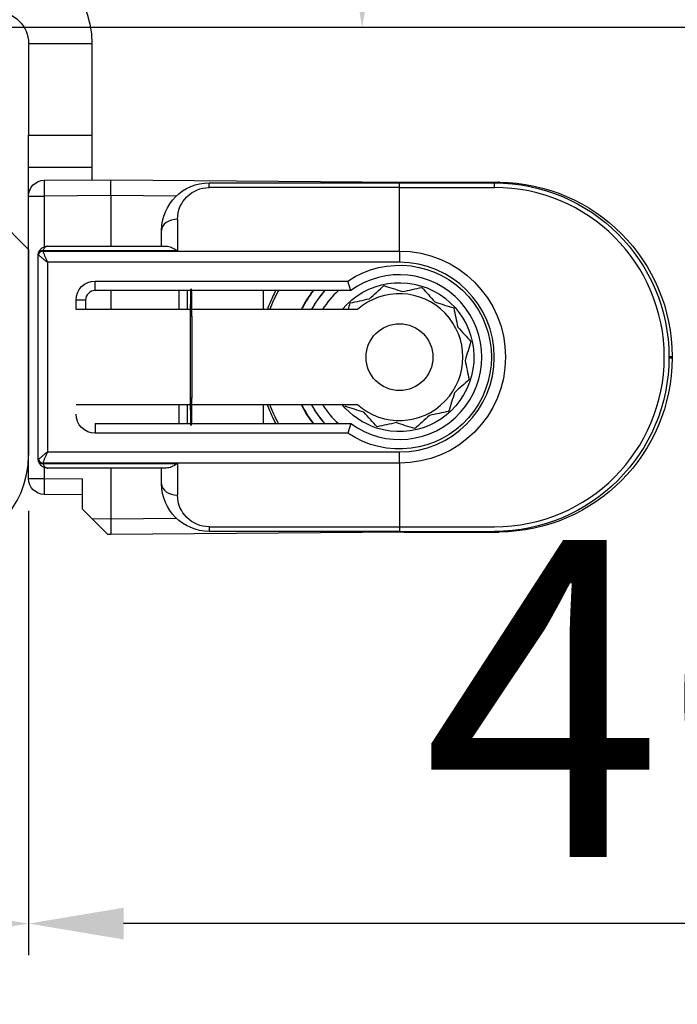
# Model space of a CAD drawing. Units: millimetres. Extents: x 24693 to 162790, y 662 to 22062.
# Drawn here: x 35614 to 35635, y 14278 to 14309 of the extents above; entities that cross this region are included whole.
import ezdxf

# ---------------------------------------------------------------- set-up
doc = ezdxf.new("R2010")
doc.units = ezdxf.units.MM
doc.linetypes.add('DASHED', pattern=[15, 7, -8])
for name, color, linetype in [('1', 7, 'Continuous'), ('ościeżnica', 30, 'Continuous'), ('P', 7, 'Continuous'), ('skrzydło', 1, 'Continuous')]:
    doc.layers.add(name, color=color, linetype=linetype)
doc.styles.get("Standard").update_dxf_attribs({"font": 'arial.ttf'})
doc.dimstyles.new('główny', dxfattribs={"dimtxt": 10, "dimasz": 3, "dimexe": 1, "dimexo": 5, "dimgap": 2, "dimtad": 1, "dimdec": 1, "dimrnd": 0.05, "dimdsep": 46, "dimtxsty": 'Standard', "dimcen": 1.5, "dimclrd": 5, "dimclre": 5, "dimclrt": 1, "dimadec": 1, "dimazin": 2, "dimtfac": 1, "dimtdec": 1, "dimtofl": 0, "dimtmove": 0, "dimatfit": 3, "dimfxl": 1, "dimtolj": 1, "dimtzin": 0, "dimarcsym": 0})

# ---------------------------------------------------------------- blocks, each defined once
blk = doc.blocks.new('*D178')
at = {"layer": 'Defpoints', "color": 0, "transparency": 16777216}
for p in [(35654.359, 14308.622), (35669.359, 14284.043), (35654.359, 14213.66)]:
    blk.add_point(p, dxfattribs=at)
at = {"layer": 'P', "color": 5, "lineweight": -2, "transparency": 16777216}
for p, q in [((35654.359, 14303.622), (35654.359, 14212.66)), ((35669.359, 14279.043), (35669.359, 14212.66))]:
    blk.add_line(p, q, dxfattribs=at)
at = {"layer": 'P', "color": 5, "linetype": 'Continuous', "lineweight": -2, "transparency": 16777216}
for p, q in [((35654.359, 14213.66), (35465.401, 14213.66)), ((35666.359, 14213.66), (35657.359, 14213.66))]:
    blk.add_line(p, q, dxfattribs=at)
at = {"layer": 'P', "color": 5, "transparency": 16777216}
for points in [[(35657.359, 14214.16), (35657.359, 14213.16), (35654.359, 14213.66)], [(35666.359, 14214.16), (35666.359, 14213.16), (35669.359, 14213.66)]]:
    blk.add_solid(points, dxfattribs=at)
at = {"layer": 'P', "color": 1, "transparency": 16777216, "insert": (35558.38, 14241.189), "char_height": 50, "attachment_point": 5}
blk.add_mtext('\\A1;15mm', dxfattribs=at)

msp = doc.modelspace()

# ---------------------------------------------------------------- linework, layer by layer
at = {"layer": '1', "color": 150, "linetype": 'Continuous'}
for p, q in [((35614.359, 14308.122), (35616.359, 14308.122)), ((35614.359, 14308.122), (35616.359, 14308.122)), ((35614.359, 14308.122), (35614.359, 14305.222)), ((35616.359, 14308.122), (35616.359, 14305.222)), ((35616.359, 14308.122), (35616.359, 14305.222)), ((35614.359, 14305.222), (35616.359, 14305.222)), ((35614.359, 14305.222), (35616.359, 14305.222)), ((35614.359, 14304.222), (35614.359, 14305.222)), ((35616.359, 14305.222), (35616.359, 14304.222)), ((35616.359, 14305.222), (35616.359, 14304.222)), ((35614.359, 14304.222), (35616.359, 14304.222)), ((35614.359, 14304.222), (35616.359, 14304.222)), ((35614.359, 14303.303), (35614.359, 14304.222)), ((35616.359, 14304.222), (35616.359, 14303.816)), ((35616.359, 14304.222), (35616.359, 14303.816)), ((35614.854, 14303.803), (35616.959, 14303.822)), ((35614.854, 14303.803), (35616.959, 14303.822)), ((35616.959, 14303.822), (35626.207, 14303.741)), ((35616.959, 14303.322), (35616.959, 14303.822)), ((35616.959, 14303.822), (35626.207, 14303.741)), ((35616.959, 14303.322), (35616.959, 14303.822)), ((35620.059, 14303.722), (35626.059, 14303.722)), ((35620.059, 14303.575), (35620.059, 14303.722)), ((35620.059, 14303.722), (35626.059, 14303.722)), ((35620.059, 14303.575), (35620.059, 14303.722)), ((35626.059, 14303.575), (35620.059, 14303.575)), ((35626.059, 14303.575), (35620.059, 14303.575)), ((35626.059, 14303.575), (35626.059, 14303.722)), ((35626.059, 14303.722), (35629.059, 14303.722)), ((35626.059, 14303.575), (35626.059, 14303.722)), ((35626.059, 14303.722), (35629.059, 14303.722)), ((35626.059, 14301.568), (35626.059, 14303.575)), ((35626.059, 14301.568), (35626.059, 14303.575)), ((35626.059, 14303.575), (35629.059, 14303.575)), ((35626.059, 14301.568), (35626.059, 14303.575)), ((35626.059, 14301.568), (35626.059, 14303.575)), ((35626.059, 14303.575), (35629.059, 14303.575)), ((35626.207, 14303.741), (35629.207, 14303.741)), ((35626.207, 14303.741), (35629.207, 14303.741)), ((35629.057, 14303.597), (35629.057, 14303.743)), ((35629.057, 14303.597), (35629.057, 14303.743)), ((35614.359, 14303.303), (35614.854, 14303.303)), ((35614.359, 14294.39), (35614.359, 14303.303)), ((35614.359, 14303.303), (35614.854, 14303.303)), ((35616.959, 14303.322), (35614.854, 14303.303)), ((35616.959, 14303.322), (35614.854, 14303.303)), ((35614.854, 14303.303), (35614.854, 14301.701)), ((35614.854, 14303.303), (35614.854, 14301.701)), ((35619.02, 14303.304), (35616.959, 14303.322)), ((35616.959, 14303.322), (35616.959, 14301.722)), ((35619.02, 14303.304), (35616.959, 14303.322)), ((35616.959, 14303.322), (35616.959, 14301.722)), ((35619.059, 14302.575), (35619.059, 14301.575)), ((35619.059, 14302.575), (35619.059, 14301.575)), ((35618.559, 14301.722), (35618.559, 14302.222)), ((35618.559, 14301.722), (35618.559, 14302.222)), ((35614.959, 14301.722), (35618.705, 14301.722)), ((35614.959, 14301.722), (35618.705, 14301.722)), ((35614.659, 14295.022), (35614.659, 14301.422)), ((35614.659, 14295.022), (35614.659, 14301.422)), ((35619.059, 14301.575), (35614.816, 14301.575)), ((35619.059, 14301.575), (35614.816, 14301.575)), ((35614.816, 14301.568), (35626.059, 14301.568)), ((35614.816, 14301.568), (35626.059, 14301.568)), ((35626.059, 14301.568), (35626.059, 14301.215)), ((35626.059, 14301.568), (35626.059, 14301.215)), ((35626.059, 14301.568), (35626.059, 14301.215)), ((35626.059, 14301.568), (35626.059, 14301.215)), ((35626.059, 14301.215), (35614.959, 14301.215)), ((35614.959, 14301.215), (35614.959, 14295.229)), ((35626.059, 14301.215), (35614.959, 14301.215)), ((35614.959, 14301.215), (35614.959, 14295.229)), ((35616.459, 14300.622), (35624.431, 14300.622)), ((35616.459, 14300.322), (35616.459, 14300.622)), ((35616.459, 14300.622), (35624.431, 14300.622)), ((35616.459, 14300.322), (35616.459, 14300.622)), ((35624.526, 14300.322), (35616.459, 14300.322)), ((35624.526, 14300.322), (35616.459, 14300.322)), ((35616.959, 14300.322), (35616.959, 14299.722)), ((35616.959, 14300.322), (35616.959, 14299.722)), ((35619.113, 14299.722), (35619.113, 14300.322)), ((35619.113, 14299.722), (35619.113, 14300.322)), ((35619.361, 14300.322), (35619.361, 14299.722)), ((35619.361, 14300.322), (35619.361, 14299.722)), ((35621.762, 14300.322), (35621.762, 14299.722)), ((35621.762, 14300.322), (35621.762, 14299.722)), ((35621.762, 14300.322), (35621.762, 14299.722)), ((35621.762, 14300.322), (35621.762, 14299.722)), ((35615.859, 14299.722), (35615.859, 14300.022)), ((35616.159, 14300.022), (35615.859, 14300.022)), ((35615.859, 14299.722), (35615.859, 14300.022)), ((35616.159, 14300.022), (35615.859, 14300.022)), ((35616.159, 14300.022), (35616.159, 14299.722)), ((35616.159, 14300.022), (35616.159, 14299.722)), ((35624.736, 14299.722), (35615.859, 14299.722)), ((35624.736, 14299.722), (35615.859, 14299.722)), ((35634.559, 14298.241), (35634.659, 14298.241)), ((35634.559, 14298.241), (35634.659, 14298.241)), ((35634.559, 14298.202), (35634.659, 14298.202)), ((35634.559, 14298.202), (35634.659, 14298.202)), ((35634.659, 14298.241), (35634.659, 14298.202)), ((35634.659, 14298.241), (35634.659, 14298.202)), ((35615.859, 14296.722), (35624.736, 14296.722)), ((35615.859, 14296.722), (35624.736, 14296.722)), ((35619.113, 14296.122), (35619.113, 14296.722)), ((35619.113, 14296.122), (35619.113, 14296.722)), ((35619.361, 14296.722), (35619.361, 14296.122)), ((35619.361, 14296.722), (35619.361, 14296.122)), ((35621.762, 14296.722), (35621.762, 14296.122)), ((35621.762, 14296.722), (35621.762, 14296.122)), ((35621.762, 14296.722), (35621.762, 14296.122)), ((35621.762, 14296.722), (35621.762, 14296.122)), ((35616.459, 14296.122), (35624.526, 14296.122)), ((35616.459, 14296.122), (35616.459, 14295.822)), ((35616.459, 14296.122), (35624.526, 14296.122)), ((35616.459, 14296.122), (35616.459, 14295.822)), ((35624.431, 14295.822), (35616.459, 14295.822)), ((35624.431, 14295.822), (35616.459, 14295.822)), ((35614.959, 14295.229), (35626.059, 14295.229)), ((35614.959, 14295.229), (35626.059, 14295.229)), ((35626.059, 14294.875), (35626.059, 14295.229)), ((35626.059, 14294.875), (35626.059, 14295.229)), ((35626.059, 14294.875), (35626.059, 14295.229)), ((35626.059, 14294.875), (35626.059, 14295.229)), ((35626.059, 14294.875), (35614.816, 14294.875)), ((35626.059, 14294.875), (35614.816, 14294.875)), ((35614.816, 14294.868), (35619.059, 14294.868)), ((35614.816, 14294.868), (35619.059, 14294.868)), ((35619.059, 14294.868), (35619.059, 14293.868)), ((35619.059, 14294.868), (35619.059, 14293.868)), ((35626.059, 14294.875), (35626.059, 14292.868)), ((35626.059, 14294.875), (35626.059, 14292.868)), ((35626.059, 14294.875), (35626.059, 14292.868)), ((35626.059, 14294.875), (35626.059, 14292.868)), ((35614.854, 14294.743), (35614.854, 14294.39)), ((35614.854, 14294.743), (35614.854, 14294.39)), ((35618.705, 14294.722), (35614.959, 14294.722)), ((35618.705, 14294.722), (35614.959, 14294.722)), ((35616.959, 14294.722), (35616.959, 14293.122)), ((35616.959, 14294.722), (35616.959, 14293.122)), ((35618.559, 14294.222), (35618.559, 14294.722)), ((35618.559, 14294.222), (35618.559, 14294.722)), ((35614.359, 14294.39), (35614.854, 14294.39)), ((35614.359, 14294.39), (35614.854, 14294.39)), ((35614.854, 14294.39), (35616.059, 14294.38)), ((35614.854, 14294.39), (35616.059, 14294.38)), ((35616.059, 14293.422), (35616.059, 14294.38)), ((35616.059, 14293.422), (35616.059, 14294.38)), ((35616.059, 14293.88), (35614.854, 14293.89)), ((35616.059, 14293.88), (35614.854, 14293.89)), ((35616.353, 14293.127), (35616.059, 14293.422)), ((35616.353, 14293.127), (35616.059, 14293.422)), ((35616.353, 14293.127), (35616.959, 14293.122)), ((35616.858, 14292.623), (35616.353, 14293.127)), ((35616.353, 14293.127), (35616.959, 14293.122)), ((35616.858, 14292.623), (35616.353, 14293.127)), ((35616.959, 14293.122), (35619.02, 14293.14)), ((35616.959, 14293.122), (35619.02, 14293.14)), ((35616.959, 14293.122), (35616.959, 14292.622)), ((35616.959, 14293.122), (35616.959, 14292.622)), ((35626.207, 14292.702), (35616.959, 14292.622)), ((35626.207, 14292.702), (35616.959, 14292.622)), ((35620.059, 14292.868), (35626.059, 14292.868)), ((35620.059, 14292.868), (35620.059, 14292.722)), ((35620.059, 14292.868), (35626.059, 14292.868)), ((35620.059, 14292.868), (35620.059, 14292.722)), ((35626.059, 14292.722), (35620.059, 14292.722)), ((35626.059, 14292.722), (35620.059, 14292.722)), ((35626.059, 14292.868), (35626.059, 14292.722)), ((35626.059, 14292.868), (35626.059, 14292.722)), ((35626.059, 14292.868), (35629.059, 14292.868)), ((35626.059, 14292.868), (35626.059, 14292.722)), ((35626.059, 14292.868), (35626.059, 14292.722)), ((35626.059, 14292.868), (35629.059, 14292.868)), ((35626.059, 14292.722), (35629.059, 14292.722)), ((35626.059, 14292.722), (35629.059, 14292.722)), ((35626.207, 14292.702), (35629.207, 14292.702)), ((35626.207, 14292.702), (35629.207, 14292.702)), ((35616.959, 14292.622), (35616.858, 14292.623)), ((35616.959, 14292.622), (35616.858, 14292.623))]:
    msp.add_line(p, q, dxfattribs=at)
msp.add_circle((35626.059, 14298.222), 1.054, dxfattribs=at)
msp.add_circle((35626.059, 14298.222), 1.054, dxfattribs=at)
msp.add_circle((35626.059, 14298.222), 1.054, dxfattribs=at)
msp.add_circle((35626.059, 14298.222), 1.054, dxfattribs=at)
at = {"layer": '1', "color": 150, "linetype": 'Continuous', "extrusion": (-1.22465e-16, 0, -1)}
for centre, radius, start, end in [((-35613.359, 14308.122), 3, 90, 180), ((-35613.359, 14308.122), 3, 90, 180), ((-35613.359, 14308.122), 1, 90, 180), ((-35614.859, 14303.303), 0.5, 0, 89.5), ((-35614.859, 14303.303), 0.5, 0, 89.5), ((-35629.059, 14298.222), 5.5, 90, 270), ((-35629.059, 14298.222), 5.5, 90, 270), ((-35626.059, 14298.222), 4.35, 20.1769, 28.8675), ((-35626.059, 14298.222), 4.35, 20.1769, 28.8675), ((-35626.059, 14298.222), 4.35, 20.1769, 28.8675), ((-35626.059, 14298.222), 4.35, 20.1769, 28.8675), ((-35626.059, 14298.222), 4.35, 331.1381, 339.8287), ((-35626.059, 14298.222), 4.35, 331.1381, 339.8287), ((-35626.059, 14298.222), 4.35, 331.1381, 339.8287), ((-35626.059, 14298.222), 4.35, 331.1381, 339.8287), ((-35614.859, 14294.39), 0.5, 270.5, 0), ((-35614.859, 14294.39), 0.5, 270.5, 0)]:
    msp.add_arc(centre, radius, start, end, dxfattribs=at)
at = {"layer": '1', "color": 150, "linetype": 'Continuous', "extrusion": (0, 0, -1)}
for centre, radius, start, end in [((-35620.059, 14302.222), 1.5, 0, 90), ((-35620.059, 14302.222), 1.5, 0, 90), ((-35620.059, 14302.575), 1, 0, 90), ((-35620.059, 14302.575), 1, 0, 90), ((-35629.159, 14298.241), 5.5, 90.5, 180), ((-35629.159, 14298.241), 5.5, 90.5, 180), ((-35626.059, 14298.222), 2.9, 55.8516, 304.1484), ((-35626.059, 14298.222), 2.9, 55.8516, 304.1484), ((-35626.059, 14298.222), 2.9, 55.8516, 304.1484), ((-35626.059, 14298.222), 2.9, 55.8516, 304.1484), ((-35626.059, 14298.222), 3.346, 90, 270), ((-35626.059, 14298.222), 3.346, 90, 270), ((-35626.059, 14298.222), 3.346, 90, 270), ((-35626.059, 14298.222), 3.346, 90, 270), ((-35616.459, 14300.022), 0.6, 0, 90), ((-35616.459, 14300.022), 0.6, 0, 90), ((-35629.159, 14298.202), 5.5, 180, 269.5), ((-35629.159, 14298.202), 5.5, 180, 269.5), ((-35616.459, 14296.422), 0.6, 270, 0), ((-35616.459, 14296.422), 0.6, 270, 0), ((-35620.059, 14294.222), 1.5, 270, 0), ((-35620.059, 14294.222), 1.5, 270, 0), ((-35620.059, 14293.868), 1, 270, 0), ((-35620.059, 14293.868), 1, 270, 0)]:
    msp.add_arc(centre, radius, start, end, dxfattribs=at)
at = {"layer": '1', "color": 150, "linetype": 'Continuous'}
for centre, radius, start, end in [((35629.059, 14298.222), 5.354, 270, 90), ((35629.059, 14298.222), 5.354, 270, 90), ((35626.059, 14298.222), 2.993, 270, 90), ((35626.059, 14298.222), 2.993, 270, 90), ((35626.059, 14298.222), 2.993, 270, 90), ((35626.059, 14298.222), 2.993, 270, 90), ((35626.059, 14298.222), 2.6, 233.8711, 126.1289), ((35626.059, 14298.222), 2.6, 233.8711, 126.1289), ((35626.059, 14298.222), 2.6, 233.8711, 126.1289), ((35626.059, 14298.222), 2.6, 233.8711, 126.1289), ((35616.459, 14300.022), 0.3, 90, 180), ((35616.459, 14300.022), 0.3, 90, 180), ((35626.059, 14298.222), 3.441, 142.3912, 154.1588), ((35626.059, 14298.222), 3.441, 142.3912, 154.1588), ((35626.059, 14298.222), 3.441, 142.3912, 154.1588), ((35626.059, 14298.222), 3.441, 142.3912, 154.1588), ((35626.059, 14298.222), 3.428, 142.2275, 153.1564), ((35626.059, 14298.222), 3.428, 142.2275, 153.1564), ((35626.059, 14298.222), 3.428, 142.2275, 153.1564), ((35626.059, 14298.222), 3.428, 142.2275, 153.1564), ((35626.059, 14298.222), 3.155, 138.2686, 151.6111), ((35626.059, 14298.222), 3.155, 138.2686, 151.6111), ((35626.059, 14298.222), 3.155, 138.2686, 151.6111), ((35626.059, 14298.222), 3.155, 138.2686, 151.6111), ((35626.059, 14298.222), 2.85, 132.5367, 148.2417), ((35626.059, 14298.222), 2.85, 132.5367, 148.2417), ((35626.059, 14298.222), 2.85, 132.5367, 148.2417), ((35626.059, 14298.222), 2.85, 132.5367, 148.2417), ((35626.059, 14298.222), 2, 228.5904, 131.4096), ((35626.059, 14298.222), 2, 228.5904, 131.4096), ((35626.059, 14298.222), 2, 228.5904, 131.4096), ((35626.059, 14298.222), 2, 228.5904, 131.4096), ((35626.059, 14298.222), 3.441, 205.8469, 217.6144), ((35626.059, 14298.222), 3.441, 205.8469, 217.6144), ((35626.059, 14298.222), 3.441, 205.8469, 217.6144), ((35626.059, 14298.222), 3.441, 205.8469, 217.6144), ((35626.059, 14298.222), 3.428, 205.9467, 217.7725), ((35626.059, 14298.222), 3.428, 205.9467, 217.7725), ((35626.059, 14298.222), 3.428, 205.9467, 217.7725), ((35626.059, 14298.222), 3.428, 205.9467, 217.7725), ((35626.059, 14298.222), 3.155, 208.3842, 221.7267), ((35626.059, 14298.222), 3.155, 208.3842, 221.7267), ((35626.059, 14298.222), 3.155, 208.3842, 221.7267), ((35626.059, 14298.222), 3.155, 208.3842, 221.7267), ((35626.059, 14298.222), 2.85, 211.7535, 227.4585), ((35626.059, 14298.222), 2.85, 211.7535, 227.4585), ((35626.059, 14298.222), 2.85, 211.7535, 227.4585), ((35626.059, 14298.222), 2.85, 211.7535, 227.4585)]:
    msp.add_arc(centre, radius, start, end, dxfattribs=at)
at = {"layer": '1', "color": 150, "linetype": 'Continuous', "extrusion": (3.08149e-33, -6.12323e-17, -1)}
for start, end in [(39.6671, 287.8083), (39.6671, 287.8083), (39.6671, 287.8083), (39.6671, 287.8083), (287.8083, 320.8271), (287.8083, 320.8271), (287.8083, 320.8271), (287.8083, 320.8271)]:
    msp.add_arc((-35626.059, 14298.222), 2.35, start, end, dxfattribs=at)
at = {"layer": '1', "color": 150, "linetype": 'Continuous', "extrusion": (0, -6.12323e-17, -1)}
for start, end in [(28.4396, 41.8102), (28.4396, 41.8102), (28.4396, 41.8102), (28.4396, 41.8102), (318.1946, 331.5652), (318.1946, 331.5652), (318.1946, 331.5652), (318.1946, 331.5652)]:
    msp.add_arc((-35626.059, 14298.222), 3.15, start, end, dxfattribs=at)
at = {"layer": '1', "color": 150, "linetype": 'Continuous'}
for centre, major_axis, ratio, start_param, end_param in [((35614.859, 14303.303), (-0.004, 0.5), 0.008726, 0, 1.57072), ((35614.859, 14303.303), (-0.004, 0.5), 0.008726, 0, 1.57072), ((35626.202, 14303.241), (-0.004, -0.5), 0.008726, 2.848607, 3.141593), ((35626.202, 14303.241), (-0.004, -0.5), 0.008726, 2.848607, 3.141593), ((35629.201, 14303.262), (-0.004, -0.5), 0.008726, 2.848607, 3.141593), ((35629.201, 14303.262), (-0.004, -0.5), 0.008726, 2.848607, 3.141593), ((35619.059, 14302.222), (0.5, 0), 0.707107, 1.570796, 3.141593), ((35619.059, 14302.222), (0.5, 0), 0.707107, 1.570796, 3.141593), ((35614.815, 14301.466), (0.143, -0.044), 0.69108, 3.141593, 3.558826), ((35614.815, 14301.466), (0.143, -0.044), 0.69108, 3.141593, 3.558826), ((35614.815, 14301.466), (0.143, -0.044), 0.69108, 1.779413, 3.141593), ((35614.815, 14301.466), (0.143, -0.044), 0.69108, 1.779413, 3.141593), ((35614.815, 14301.466), (-0.143, -0.044), 0.69108, 4.503772, 5.865952), ((35614.815, 14301.466), (-0.143, -0.044), 0.69108, 4.503772, 5.865952), ((35614.816, 14301.469), (0.142, -0.047), 0.688202, 1.796567, 3.141593), ((35614.816, 14301.469), (0.142, -0.047), 0.688202, 1.796567, 3.141593), ((35614.816, 14301.462), (-0.142, -0.047), 0.688202, 4.486618, 5.831644), ((35614.816, 14301.462), (-0.142, -0.047), 0.688202, 4.486618, 5.831644), ((35614.815, 14294.978), (-0.143, -0.044), 0.69108, 5.865952, 6.283185), ((35614.815, 14294.978), (-0.143, -0.044), 0.69108, 5.865952, 6.283185), ((35614.815, 14294.978), (0.143, -0.044), 0.69108, 3.558826, 4.921006), ((35614.815, 14294.978), (0.143, -0.044), 0.69108, 3.558826, 4.921006), ((35614.815, 14294.978), (-0.143, -0.044), 0.69108, 0, 1.36218), ((35614.815, 14294.978), (-0.143, -0.044), 0.69108, 0, 1.36218), ((35614.816, 14294.981), (0.142, -0.047), 0.688202, 3.593134, 4.93816), ((35614.816, 14294.981), (0.142, -0.047), 0.688202, 3.593134, 4.93816), ((35614.816, 14294.974), (-0.142, -0.047), 0.688202, 0, 1.345026), ((35614.816, 14294.974), (-0.142, -0.047), 0.688202, 0, 1.345026), ((35614.859, 14294.39), (-0.004, -0.5), 0.008726, 4.712465, 6.283185), ((35614.859, 14294.39), (-0.004, -0.5), 0.008726, 4.712465, 6.283185), ((35619.059, 14294.222), (0.5, 0), 0.707107, 3.141593, 4.712389), ((35619.059, 14294.222), (0.5, 0), 0.707107, 3.141593, 4.712389), ((35626.202, 14293.202), (-0.004, 0.5), 0.008726, 3.141593, 3.434578), ((35626.202, 14293.202), (-0.004, 0.5), 0.008726, 3.141593, 3.434578), ((35626.202, 14293.202), (-0.004, 0.5), 0.008726, 3.141593, 3.434578), ((35626.202, 14293.202), (-0.004, 0.5), 0.008726, 3.141593, 3.434578)]:
    msp.add_ellipse(centre, major_axis=major_axis, ratio=ratio, start_param=start_param, end_param=end_param, dxfattribs=at)
at = {"layer": '1', "color": 150, "linetype": 'Continuous', "extrusion": (0, 0, -1)}
for centre, major_axis, ratio, start_param, end_param in [((35619.059, 14301.222), (0.462, -0.462), 0.414214, 3.534292, 4.31969), ((35619.059, 14301.222), (0.462, -0.462), 0.414214, 3.534292, 4.31969), ((35614.959, 14301.422), (-0.044, -0.297), 1, 1.423362, 1.720613), ((35614.959, 14301.422), (-0.044, -0.297), 1, 1.423362, 1.720613), ((35614.959, 14301.422), (0.3, 0), 0.5, 3.141593, 3.438844), ((35614.959, 14301.422), (0.3, 0), 0.5, 3.141593, 3.438844), ((35614.959, 14301.422), (-0.094, -0.285), 0.999999, 1.550397, 1.57527), ((35614.959, 14301.422), (-0.094, -0.285), 0.999999, 1.550397, 1.57527), ((35614.959, 14301.51), (-0.3, 0), 0.499999, 5.961062, 5.985935), ((35614.959, 14301.51), (-0.3, 0), 0.499999, 5.961062, 5.985935), ((35614.959, 14301.528), (-0.046, -0.143), 0.999997, 1.55932, 1.584193), ((35614.959, 14301.528), (-0.046, -0.143), 0.999997, 1.55932, 1.584193), ((35614.959, 14301.616), (0.046, -0.143), 0.999994, 1.558894, 1.583767), ((35614.959, 14301.616), (0.046, -0.143), 0.999994, 1.558894, 1.583767), ((35619.488, 14298.222), (0, -2.16), 0.009921, 1.570796, 6.518608), ((35619.488, 14298.222), (0, -2.16), 0.009921, 1.570796, 6.518608), ((35619.488, 14298.222), (0, -2.16), 0.009921, 2.90617, 7.853982), ((35619.488, 14298.222), (0, -2.16), 0.009921, 2.90617, 7.853982), ((35619.488, 14298.222), (0, -2.16), 0.009921, 2.338811, 2.906895), ((35619.488, 14298.222), (0, -2.16), 0.009921, 2.338811, 2.906895), ((35619.488, 14298.222), (0, -2.197), 0.009921, 3.439404, 3.960758), ((35619.488, 14298.222), (0, -2.197), 0.009921, 3.439404, 3.960758), ((35619.488, 14298.222), (0, -2.16), 0.009921, 1.570796, 2.327724), ((35619.488, 14298.222), (0, -2.16), 0.009921, 1.570796, 2.327724), ((35619.488, 14298.222), (0, -2.16), 0.009921, 0.802873, 1.570796), ((35619.488, 14298.222), (0, -2.16), 0.009921, 0.802873, 1.570796), ((35619.488, 14298.222), (0, -2.16), 0.009921, 0.234698, 0.802782), ((35619.488, 14298.222), (0, -2.16), 0.009921, 0.234698, 0.802782), ((35619.488, 14298.222), (0, -2.197), 0.009921, 5.46402, 5.985373), ((35619.488, 14298.222), (0, -2.197), 0.009921, 5.46402, 5.985373), ((35614.959, 14295.022), (0.041, -0.297), 1, 1.410514, 1.707766), ((35614.959, 14295.022), (0.3, 0), 0.5, 2.844341, 3.141593), ((35614.959, 14295.022), (0.041, -0.297), 1, 1.410514, 1.707766), ((35614.959, 14295.022), (0.3, 0), 0.5, 2.844341, 3.141593), ((35614.959, 14294.934), (-0.3, 0), 0.500001, 0.297252, 0.322126), ((35614.959, 14294.934), (-0.3, 0), 0.500001, 0.297252, 0.322126), ((35614.959, 14295.022), (-0.286, -0.091), 0.999997, 6.267733, 6.292606), ((35614.959, 14295.022), (-0.286, -0.091), 0.999997, 6.267733, 6.292606), ((35614.959, 14294.828), (-0.046, -0.143), 0.999994, 1.5584, 1.583274), ((35614.959, 14294.828), (-0.046, -0.143), 0.999994, 1.5584, 1.583274), ((35614.959, 14294.916), (0.046, -0.143), 0.999992, 1.559883, 1.584757), ((35614.959, 14294.916), (0.046, -0.143), 0.999992, 1.559883, 1.584757), ((35619.059, 14295.222), (-0.462, -0.462), 0.414214, 5.105088, 5.890486), ((35619.059, 14295.222), (-0.462, -0.462), 0.414214, 5.105088, 5.890486)]:
    msp.add_ellipse(centre, major_axis=major_axis, ratio=ratio, start_param=start_param, end_param=end_param, dxfattribs=at)
at = {"layer": '1', "color": 150, "linetype": 'Continuous'}
for points, knots in [([(35614.674, 14301.517), (35614.679, 14301.533), (35614.686, 14301.548), (35614.701, 14301.577), (35614.71, 14301.591), (35614.725, 14301.61), (35614.73, 14301.616), (35614.741, 14301.628), (35614.746, 14301.634), (35614.763, 14301.65), (35614.775, 14301.66), (35614.801, 14301.677), (35614.814, 14301.685), (35614.841, 14301.698), (35614.855, 14301.704), (35614.884, 14301.713), (35614.899, 14301.716), (35614.921, 14301.719), (35614.929, 14301.72), (35614.944, 14301.721), (35614.951, 14301.722), (35614.959, 14301.722)], [0, 0, 0, 0, 0.125, 0.125, 0.25, 0.25, 0.3125, 0.3125, 0.375, 0.375, 0.5, 0.5, 0.625, 0.625, 0.75, 0.75, 0.875, 0.875, 0.9375, 0.9375, 1, 1, 1, 1]), ([(35614.674, 14301.517), (35614.679, 14301.533), (35614.686, 14301.548), (35614.701, 14301.577), (35614.71, 14301.591), (35614.725, 14301.61), (35614.73, 14301.616), (35614.741, 14301.628), (35614.746, 14301.634), (35614.763, 14301.65), (35614.775, 14301.66), (35614.801, 14301.677), (35614.814, 14301.685), (35614.841, 14301.698), (35614.855, 14301.704), (35614.884, 14301.713), (35614.899, 14301.716), (35614.921, 14301.719), (35614.929, 14301.72), (35614.944, 14301.721), (35614.951, 14301.722), (35614.959, 14301.722)], [0, 0, 0, 0, 0.125, 0.125, 0.25, 0.25, 0.3125, 0.3125, 0.375, 0.375, 0.5, 0.5, 0.625, 0.625, 0.75, 0.75, 0.875, 0.875, 0.9375, 0.9375, 1, 1, 1, 1]), ([(35614.959, 14301.722), (35614.958, 14301.722), (35614.957, 14301.722), (35614.956, 14301.722), (35614.954, 14301.722), (35614.95, 14301.721), (35614.946, 14301.721), (35614.932, 14301.719), (35614.921, 14301.716), (35614.89, 14301.701), (35614.87, 14301.684), (35614.838, 14301.639), (35614.824, 14301.61), (35614.816, 14301.575)], [0, 0, 0, 0, 0.01077, 0.01077, 0.030737, 0.030737, 0.089901, 0.089901, 0.277628, 0.277628, 0.64434, 0.64434, 1, 1, 1, 1]), ([(35614.959, 14301.722), (35614.958, 14301.722), (35614.957, 14301.722), (35614.956, 14301.722), (35614.954, 14301.722), (35614.95, 14301.721), (35614.946, 14301.721), (35614.932, 14301.719), (35614.921, 14301.716), (35614.89, 14301.701), (35614.87, 14301.684), (35614.838, 14301.639), (35614.824, 14301.61), (35614.816, 14301.575)], [0, 0, 0, 0, 0.01077, 0.01077, 0.030737, 0.030737, 0.089901, 0.089901, 0.277628, 0.277628, 0.64434, 0.64434, 1, 1, 1, 1]), ([(35614.959, 14301.215), (35614.958, 14301.215), (35614.957, 14301.216), (35614.953, 14301.218), (35614.951, 14301.22), (35614.947, 14301.223), (35614.945, 14301.225), (35614.939, 14301.23), (35614.935, 14301.233), (35614.924, 14301.241), (35614.917, 14301.246), (35614.898, 14301.261), (35614.886, 14301.27), (35614.852, 14301.297), (35614.829, 14301.315), (35614.778, 14301.356), (35614.751, 14301.38), (35614.705, 14301.423), (35614.686, 14301.444), (35614.674, 14301.462)], [0, 0, 0, 0, 0.008509, 0.008509, 0.025526, 0.025526, 0.044238, 0.044238, 0.076817, 0.076817, 0.133938, 0.133938, 0.236368, 0.236368, 0.436197, 0.436197, 0.717268, 0.717268, 1, 1, 1, 1]), ([(35614.959, 14301.215), (35614.958, 14301.215), (35614.957, 14301.216), (35614.953, 14301.218), (35614.951, 14301.22), (35614.947, 14301.223), (35614.945, 14301.225), (35614.939, 14301.23), (35614.935, 14301.233), (35614.924, 14301.241), (35614.917, 14301.246), (35614.898, 14301.261), (35614.886, 14301.27), (35614.852, 14301.297), (35614.829, 14301.315), (35614.778, 14301.356), (35614.751, 14301.38), (35614.705, 14301.423), (35614.686, 14301.444), (35614.674, 14301.462)], [0, 0, 0, 0, 0.008509, 0.008509, 0.025526, 0.025526, 0.044238, 0.044238, 0.076817, 0.076817, 0.133938, 0.133938, 0.236368, 0.236368, 0.436197, 0.436197, 0.717268, 0.717268, 1, 1, 1, 1]), ([(35614.816, 14301.568), (35614.822, 14301.544), (35614.83, 14301.517), (35614.845, 14301.476), (35614.851, 14301.461), (35614.862, 14301.432), (35614.875, 14301.402), (35614.888, 14301.372), (35614.901, 14301.341), (35614.908, 14301.326), (35614.922, 14301.294), (35614.929, 14301.278), (35614.94, 14301.254), (35614.944, 14301.246), (35614.951, 14301.231), (35614.955, 14301.222), (35614.959, 14301.215)], [0, 0, 0, 0, 0.25, 0.25, 0.375, 0.375, 0.5, 0.625, 0.625, 0.75, 0.75, 0.875, 0.875, 0.9375, 0.9375, 1, 1, 1, 1]), ([(35614.816, 14301.568), (35614.822, 14301.544), (35614.83, 14301.517), (35614.845, 14301.476), (35614.851, 14301.461), (35614.862, 14301.432), (35614.875, 14301.402), (35614.888, 14301.372), (35614.901, 14301.341), (35614.908, 14301.326), (35614.922, 14301.294), (35614.929, 14301.278), (35614.94, 14301.254), (35614.944, 14301.246), (35614.951, 14301.231), (35614.955, 14301.222), (35614.959, 14301.215)], [0, 0, 0, 0, 0.25, 0.25, 0.375, 0.375, 0.5, 0.625, 0.625, 0.75, 0.75, 0.875, 0.875, 0.9375, 0.9375, 1, 1, 1, 1]), ([(35624.526, 14300.322), (35624.526, 14300.322), (35624.525, 14300.324), (35624.523, 14300.33), (35624.522, 14300.332), (35624.52, 14300.338), (35624.519, 14300.342), (35624.515, 14300.353), (35624.512, 14300.363), (35624.507, 14300.38), (35624.505, 14300.386), (35624.501, 14300.398), (35624.497, 14300.412), (35624.492, 14300.426), (35624.487, 14300.441), (35624.484, 14300.449), (35624.477, 14300.474), (35624.471, 14300.491), (35624.463, 14300.518), (35624.46, 14300.527), (35624.454, 14300.545), (35624.451, 14300.555), (35624.445, 14300.574), (35624.443, 14300.583), (35624.437, 14300.602), (35624.434, 14300.612), (35624.431, 14300.622)], [0, 0, 0, 0, 0.125, 0.125, 0.1875, 0.1875, 0.25, 0.25, 0.375, 0.375, 0.4375, 0.4375, 0.5, 0.5625, 0.5625, 0.625, 0.625, 0.75, 0.75, 0.8125, 0.8125, 0.875, 0.875, 0.9375, 0.9375, 1, 1, 1, 1]), ([(35624.526, 14300.322), (35624.526, 14300.322), (35624.525, 14300.324), (35624.523, 14300.33), (35624.522, 14300.332), (35624.52, 14300.338), (35624.519, 14300.342), (35624.515, 14300.353), (35624.512, 14300.363), (35624.507, 14300.38), (35624.505, 14300.386), (35624.501, 14300.398), (35624.497, 14300.412), (35624.492, 14300.426), (35624.487, 14300.441), (35624.484, 14300.449), (35624.477, 14300.474), (35624.471, 14300.491), (35624.463, 14300.518), (35624.46, 14300.527), (35624.454, 14300.545), (35624.451, 14300.555), (35624.445, 14300.574), (35624.443, 14300.583), (35624.437, 14300.602), (35624.434, 14300.612), (35624.431, 14300.622)], [0, 0, 0, 0, 0.125, 0.125, 0.1875, 0.1875, 0.25, 0.25, 0.375, 0.375, 0.4375, 0.4375, 0.5, 0.5625, 0.5625, 0.625, 0.625, 0.75, 0.75, 0.8125, 0.8125, 0.875, 0.875, 0.9375, 0.9375, 1, 1, 1, 1]), ([(35624.526, 14300.322), (35624.526, 14300.322), (35624.525, 14300.324), (35624.523, 14300.33), (35624.522, 14300.332), (35624.52, 14300.338), (35624.519, 14300.342), (35624.515, 14300.353), (35624.512, 14300.363), (35624.507, 14300.38), (35624.505, 14300.386), (35624.501, 14300.398), (35624.497, 14300.412), (35624.492, 14300.426), (35624.487, 14300.441), (35624.484, 14300.449), (35624.477, 14300.474), (35624.471, 14300.491), (35624.463, 14300.518), (35624.46, 14300.527), (35624.454, 14300.545), (35624.451, 14300.555), (35624.445, 14300.574), (35624.443, 14300.583), (35624.437, 14300.602), (35624.434, 14300.612), (35624.431, 14300.622)], [0, 0, 0, 0, 0.125, 0.125, 0.1875, 0.1875, 0.25, 0.25, 0.375, 0.375, 0.4375, 0.4375, 0.5, 0.5625, 0.5625, 0.625, 0.625, 0.75, 0.75, 0.8125, 0.8125, 0.875, 0.875, 0.9375, 0.9375, 1, 1, 1, 1]), ([(35624.526, 14300.322), (35624.526, 14300.322), (35624.525, 14300.324), (35624.523, 14300.33), (35624.522, 14300.332), (35624.52, 14300.338), (35624.519, 14300.342), (35624.515, 14300.353), (35624.512, 14300.363), (35624.507, 14300.38), (35624.505, 14300.386), (35624.501, 14300.398), (35624.497, 14300.412), (35624.492, 14300.426), (35624.487, 14300.441), (35624.484, 14300.449), (35624.477, 14300.474), (35624.471, 14300.491), (35624.463, 14300.518), (35624.46, 14300.527), (35624.454, 14300.545), (35624.451, 14300.555), (35624.445, 14300.574), (35624.443, 14300.583), (35624.437, 14300.602), (35624.434, 14300.612), (35624.431, 14300.622)], [0, 0, 0, 0, 0.125, 0.125, 0.1875, 0.1875, 0.25, 0.25, 0.375, 0.375, 0.4375, 0.4375, 0.5, 0.5625, 0.5625, 0.625, 0.625, 0.75, 0.75, 0.8125, 0.8125, 0.875, 0.875, 0.9375, 0.9375, 1, 1, 1, 1]), ([(35622.16, 14300.33), (35622.122, 14300.259), (35622.086, 14300.187), (35621.994, 14299.989), (35621.941, 14299.861), (35621.894, 14299.729)], [0, 0, 0, 0, 0.373527, 0.373527, 1, 1, 1, 1]), ([(35622.16, 14300.33), (35622.122, 14300.259), (35622.086, 14300.187), (35621.994, 14299.989), (35621.941, 14299.861), (35621.894, 14299.729)], [0, 0, 0, 0, 0.373527, 0.373527, 1, 1, 1, 1]), ([(35622.16, 14300.33), (35622.122, 14300.259), (35622.086, 14300.187), (35621.994, 14299.989), (35621.941, 14299.861), (35621.894, 14299.729)], [0, 0, 0, 0, 0.373527, 0.373527, 1, 1, 1, 1]), ([(35622.16, 14300.33), (35622.122, 14300.259), (35622.086, 14300.187), (35621.994, 14299.989), (35621.941, 14299.861), (35621.894, 14299.729)], [0, 0, 0, 0, 0.373527, 0.373527, 1, 1, 1, 1]), ([(35621.891, 14296.722), (35621.94, 14296.584), (35621.995, 14296.451), (35622.087, 14296.255), (35622.121, 14296.187), (35622.157, 14296.12)], [0, 0, 0, 0, 0.646171, 0.646171, 1, 1, 1, 1]), ([(35621.891, 14296.722), (35621.94, 14296.584), (35621.995, 14296.451), (35622.087, 14296.255), (35622.121, 14296.187), (35622.157, 14296.12)], [0, 0, 0, 0, 0.646171, 0.646171, 1, 1, 1, 1]), ([(35621.891, 14296.722), (35621.94, 14296.584), (35621.995, 14296.451), (35622.087, 14296.255), (35622.121, 14296.187), (35622.157, 14296.12)], [0, 0, 0, 0, 0.646171, 0.646171, 1, 1, 1, 1]), ([(35621.891, 14296.722), (35621.94, 14296.584), (35621.995, 14296.451), (35622.087, 14296.255), (35622.121, 14296.187), (35622.157, 14296.12)], [0, 0, 0, 0, 0.646171, 0.646171, 1, 1, 1, 1]), ([(35624.526, 14296.122), (35624.526, 14296.122), (35624.525, 14296.12), (35624.523, 14296.114), (35624.522, 14296.111), (35624.52, 14296.105), (35624.519, 14296.102), (35624.515, 14296.09), (35624.512, 14296.081), (35624.507, 14296.064), (35624.505, 14296.058), (35624.501, 14296.045), (35624.497, 14296.032), (35624.492, 14296.017), (35624.487, 14296.002), (35624.484, 14295.994), (35624.477, 14295.97), (35624.471, 14295.952), (35624.463, 14295.926), (35624.46, 14295.917), (35624.454, 14295.898), (35624.451, 14295.889), (35624.445, 14295.87), (35624.443, 14295.86), (35624.437, 14295.841), (35624.434, 14295.831), (35624.431, 14295.822)], [0, 0, 0, 0, 0.125, 0.125, 0.1875, 0.1875, 0.25, 0.25, 0.375, 0.375, 0.4375, 0.4375, 0.5, 0.5625, 0.5625, 0.625, 0.625, 0.75, 0.75, 0.8125, 0.8125, 0.875, 0.875, 0.9375, 0.9375, 1, 1, 1, 1]), ([(35624.526, 14296.122), (35624.526, 14296.122), (35624.525, 14296.12), (35624.523, 14296.114), (35624.522, 14296.111), (35624.52, 14296.105), (35624.519, 14296.102), (35624.515, 14296.09), (35624.512, 14296.081), (35624.507, 14296.064), (35624.505, 14296.058), (35624.501, 14296.045), (35624.497, 14296.032), (35624.492, 14296.017), (35624.487, 14296.002), (35624.484, 14295.994), (35624.477, 14295.97), (35624.471, 14295.952), (35624.463, 14295.926), (35624.46, 14295.917), (35624.454, 14295.898), (35624.451, 14295.889), (35624.445, 14295.87), (35624.443, 14295.86), (35624.437, 14295.841), (35624.434, 14295.831), (35624.431, 14295.822)], [0, 0, 0, 0, 0.125, 0.125, 0.1875, 0.1875, 0.25, 0.25, 0.375, 0.375, 0.4375, 0.4375, 0.5, 0.5625, 0.5625, 0.625, 0.625, 0.75, 0.75, 0.8125, 0.8125, 0.875, 0.875, 0.9375, 0.9375, 1, 1, 1, 1]), ([(35624.526, 14296.122), (35624.526, 14296.122), (35624.525, 14296.12), (35624.523, 14296.114), (35624.522, 14296.111), (35624.52, 14296.105), (35624.519, 14296.102), (35624.515, 14296.09), (35624.512, 14296.081), (35624.507, 14296.064), (35624.505, 14296.058), (35624.501, 14296.045), (35624.497, 14296.032), (35624.492, 14296.017), (35624.487, 14296.002), (35624.484, 14295.994), (35624.477, 14295.97), (35624.471, 14295.952), (35624.463, 14295.926), (35624.46, 14295.917), (35624.454, 14295.898), (35624.451, 14295.889), (35624.445, 14295.87), (35624.443, 14295.86), (35624.437, 14295.841), (35624.434, 14295.831), (35624.431, 14295.822)], [0, 0, 0, 0, 0.125, 0.125, 0.1875, 0.1875, 0.25, 0.25, 0.375, 0.375, 0.4375, 0.4375, 0.5, 0.5625, 0.5625, 0.625, 0.625, 0.75, 0.75, 0.8125, 0.8125, 0.875, 0.875, 0.9375, 0.9375, 1, 1, 1, 1]), ([(35624.526, 14296.122), (35624.526, 14296.122), (35624.525, 14296.12), (35624.523, 14296.114), (35624.522, 14296.111), (35624.52, 14296.105), (35624.519, 14296.102), (35624.515, 14296.09), (35624.512, 14296.081), (35624.507, 14296.064), (35624.505, 14296.058), (35624.501, 14296.045), (35624.497, 14296.032), (35624.492, 14296.017), (35624.487, 14296.002), (35624.484, 14295.994), (35624.477, 14295.97), (35624.471, 14295.952), (35624.463, 14295.926), (35624.46, 14295.917), (35624.454, 14295.898), (35624.451, 14295.889), (35624.445, 14295.87), (35624.443, 14295.86), (35624.437, 14295.841), (35624.434, 14295.831), (35624.431, 14295.822)], [0, 0, 0, 0, 0.125, 0.125, 0.1875, 0.1875, 0.25, 0.25, 0.375, 0.375, 0.4375, 0.4375, 0.5, 0.5625, 0.5625, 0.625, 0.625, 0.75, 0.75, 0.8125, 0.8125, 0.875, 0.875, 0.9375, 0.9375, 1, 1, 1, 1]), ([(35614.674, 14294.981), (35614.686, 14294.999), (35614.705, 14295.02), (35614.751, 14295.064), (35614.778, 14295.087), (35614.829, 14295.129), (35614.852, 14295.146), (35614.886, 14295.174), (35614.898, 14295.183), (35614.917, 14295.197), (35614.924, 14295.203), (35614.935, 14295.211), (35614.939, 14295.214), (35614.945, 14295.218), (35614.947, 14295.22), (35614.951, 14295.223), (35614.953, 14295.225), (35614.957, 14295.227), (35614.958, 14295.228), (35614.959, 14295.229)], [0, 0, 0, 0, 0.282732, 0.282732, 0.563803, 0.563803, 0.763632, 0.763632, 0.866062, 0.866062, 0.923183, 0.923183, 0.955762, 0.955762, 0.974474, 0.974474, 0.991491, 0.991491, 1, 1, 1, 1]), ([(35614.674, 14294.981), (35614.686, 14294.999), (35614.705, 14295.02), (35614.751, 14295.064), (35614.778, 14295.087), (35614.829, 14295.129), (35614.852, 14295.146), (35614.886, 14295.174), (35614.898, 14295.183), (35614.917, 14295.197), (35614.924, 14295.203), (35614.935, 14295.211), (35614.939, 14295.214), (35614.945, 14295.218), (35614.947, 14295.22), (35614.951, 14295.223), (35614.953, 14295.225), (35614.957, 14295.227), (35614.958, 14295.228), (35614.959, 14295.229)], [0, 0, 0, 0, 0.282732, 0.282732, 0.563803, 0.563803, 0.763632, 0.763632, 0.866062, 0.866062, 0.923183, 0.923183, 0.955762, 0.955762, 0.974474, 0.974474, 0.991491, 0.991491, 1, 1, 1, 1]), ([(35614.959, 14295.229), (35614.955, 14295.221), (35614.951, 14295.213), (35614.944, 14295.197), (35614.94, 14295.189), (35614.929, 14295.165), (35614.922, 14295.149), (35614.908, 14295.118), (35614.901, 14295.102), (35614.888, 14295.071), (35614.875, 14295.041), (35614.862, 14295.011), (35614.851, 14294.982), (35614.845, 14294.968), (35614.83, 14294.926), (35614.822, 14294.9), (35614.816, 14294.875)], [0, 0, 0, 0, 0.0625, 0.0625, 0.125, 0.125, 0.25, 0.25, 0.375, 0.375, 0.5, 0.625, 0.625, 0.75, 0.75, 1, 1, 1, 1]), ([(35614.959, 14295.229), (35614.955, 14295.221), (35614.951, 14295.213), (35614.944, 14295.197), (35614.94, 14295.189), (35614.929, 14295.165), (35614.922, 14295.149), (35614.908, 14295.118), (35614.901, 14295.102), (35614.888, 14295.071), (35614.875, 14295.041), (35614.862, 14295.011), (35614.851, 14294.982), (35614.845, 14294.968), (35614.83, 14294.926), (35614.822, 14294.9), (35614.816, 14294.875)], [0, 0, 0, 0, 0.0625, 0.0625, 0.125, 0.125, 0.25, 0.25, 0.375, 0.375, 0.5, 0.625, 0.625, 0.75, 0.75, 1, 1, 1, 1]), ([(35614.959, 14294.722), (35614.951, 14294.722), (35614.944, 14294.722), (35614.929, 14294.723), (35614.921, 14294.724), (35614.899, 14294.727), (35614.884, 14294.731), (35614.855, 14294.74), (35614.841, 14294.745), (35614.814, 14294.758), (35614.801, 14294.766), (35614.775, 14294.784), (35614.763, 14294.794), (35614.746, 14294.81), (35614.741, 14294.815), (35614.73, 14294.827), (35614.725, 14294.833), (35614.71, 14294.853), (35614.701, 14294.866), (35614.686, 14294.895), (35614.679, 14294.911), (35614.674, 14294.927)], [0, 0, 0, 0, 0.0625, 0.0625, 0.125, 0.125, 0.25, 0.25, 0.375, 0.375, 0.5, 0.5, 0.625, 0.625, 0.6875, 0.6875, 0.75, 0.75, 0.875, 0.875, 1, 1, 1, 1]), ([(35614.959, 14294.722), (35614.951, 14294.722), (35614.944, 14294.722), (35614.929, 14294.723), (35614.921, 14294.724), (35614.899, 14294.727), (35614.884, 14294.731), (35614.855, 14294.74), (35614.841, 14294.745), (35614.814, 14294.758), (35614.801, 14294.766), (35614.775, 14294.784), (35614.763, 14294.794), (35614.746, 14294.81), (35614.741, 14294.815), (35614.73, 14294.827), (35614.725, 14294.833), (35614.71, 14294.853), (35614.701, 14294.866), (35614.686, 14294.895), (35614.679, 14294.911), (35614.674, 14294.927)], [0, 0, 0, 0, 0.0625, 0.0625, 0.125, 0.125, 0.25, 0.25, 0.375, 0.375, 0.5, 0.5, 0.625, 0.625, 0.6875, 0.6875, 0.75, 0.75, 0.875, 0.875, 1, 1, 1, 1]), ([(35614.816, 14294.868), (35614.824, 14294.834), (35614.838, 14294.805), (35614.87, 14294.759), (35614.89, 14294.743), (35614.921, 14294.728), (35614.932, 14294.725), (35614.946, 14294.722), (35614.95, 14294.722), (35614.954, 14294.722), (35614.956, 14294.722), (35614.957, 14294.722), (35614.958, 14294.722), (35614.959, 14294.722)], [0, 0, 0, 0, 0.35566, 0.35566, 0.722372, 0.722372, 0.910099, 0.910099, 0.969263, 0.969263, 0.98923, 0.98923, 1, 1, 1, 1]), ([(35614.816, 14294.868), (35614.824, 14294.834), (35614.838, 14294.805), (35614.87, 14294.759), (35614.89, 14294.743), (35614.921, 14294.728), (35614.932, 14294.725), (35614.946, 14294.722), (35614.95, 14294.722), (35614.954, 14294.722), (35614.956, 14294.722), (35614.957, 14294.722), (35614.958, 14294.722), (35614.959, 14294.722)], [0, 0, 0, 0, 0.35566, 0.35566, 0.722372, 0.722372, 0.910099, 0.910099, 0.969263, 0.969263, 0.98923, 0.98923, 1, 1, 1, 1])]:
    msp.add_open_spline(points, degree=3, knots=knots, dxfattribs=at)
for points in [[(35625.112, 14300.063), (35625.268, 14300.205), (35625.421, 14300.343), (35625.571, 14300.479)], [(35625.112, 14300.063), (35625.268, 14300.205), (35625.421, 14300.343), (35625.571, 14300.479)], [(35625.112, 14300.063), (35625.268, 14300.205), (35625.421, 14300.343), (35625.571, 14300.479)], [(35625.112, 14300.063), (35625.268, 14300.205), (35625.421, 14300.343), (35625.571, 14300.479)], [(35625.571, 14300.479), (35625.763, 14300.417), (35625.959, 14300.354), (35626.16, 14300.29)], [(35625.571, 14300.479), (35625.763, 14300.417), (35625.959, 14300.354), (35626.16, 14300.29)], [(35625.571, 14300.479), (35625.763, 14300.417), (35625.959, 14300.354), (35626.16, 14300.29)], [(35625.571, 14300.479), (35625.763, 14300.417), (35625.959, 14300.354), (35626.16, 14300.29)], [(35626.16, 14300.29), (35626.366, 14300.334), (35626.567, 14300.378), (35626.765, 14300.42)], [(35626.16, 14300.29), (35626.366, 14300.334), (35626.567, 14300.378), (35626.765, 14300.42)], [(35626.16, 14300.29), (35626.366, 14300.334), (35626.567, 14300.378), (35626.765, 14300.42)], [(35626.16, 14300.29), (35626.366, 14300.334), (35626.567, 14300.378), (35626.765, 14300.42)], [(35626.765, 14300.42), (35626.901, 14300.271), (35627.039, 14300.118), (35627.18, 14299.962)], [(35626.765, 14300.42), (35626.901, 14300.271), (35627.039, 14300.118), (35627.18, 14299.962)], [(35626.765, 14300.42), (35626.901, 14300.271), (35627.039, 14300.118), (35627.18, 14299.962)], [(35626.765, 14300.42), (35626.901, 14300.271), (35627.039, 14300.118), (35627.18, 14299.962)], [(35624.443, 14299.731), (35624.465, 14299.799), (35624.486, 14299.866), (35624.508, 14299.933)], [(35624.443, 14299.731), (35624.465, 14299.799), (35624.486, 14299.866), (35624.508, 14299.933)], [(35624.443, 14299.731), (35624.465, 14299.799), (35624.486, 14299.866), (35624.508, 14299.933)], [(35624.443, 14299.731), (35624.465, 14299.799), (35624.486, 14299.866), (35624.508, 14299.933)], [(35624.508, 14299.933), (35624.705, 14299.975), (35624.906, 14300.019), (35625.112, 14300.063)], [(35624.508, 14299.933), (35624.705, 14299.975), (35624.906, 14300.019), (35625.112, 14300.063)], [(35624.508, 14299.933), (35624.705, 14299.975), (35624.906, 14300.019), (35625.112, 14300.063)], [(35624.508, 14299.933), (35624.705, 14299.975), (35624.906, 14300.019), (35625.112, 14300.063)], [(35627.18, 14299.962), (35627.379, 14299.898), (35627.577, 14299.835), (35627.77, 14299.773)], [(35627.18, 14299.962), (35627.379, 14299.898), (35627.577, 14299.835), (35627.77, 14299.773)], [(35627.18, 14299.962), (35627.379, 14299.898), (35627.577, 14299.835), (35627.77, 14299.773)], [(35627.18, 14299.962), (35627.379, 14299.898), (35627.577, 14299.835), (35627.77, 14299.773)], [(35627.77, 14299.773), (35627.812, 14299.575), (35627.856, 14299.374), (35627.9, 14299.168)], [(35627.77, 14299.773), (35627.812, 14299.575), (35627.856, 14299.374), (35627.9, 14299.168)], [(35627.77, 14299.773), (35627.812, 14299.575), (35627.856, 14299.374), (35627.9, 14299.168)], [(35627.77, 14299.773), (35627.812, 14299.575), (35627.856, 14299.374), (35627.9, 14299.168)], [(35627.9, 14299.168), (35628.041, 14299.012), (35628.18, 14298.859), (35628.316, 14298.709)], [(35627.9, 14299.168), (35628.041, 14299.012), (35628.18, 14298.859), (35628.316, 14298.709)], [(35627.9, 14299.168), (35628.041, 14299.012), (35628.18, 14298.859), (35628.316, 14298.709)], [(35627.9, 14299.168), (35628.041, 14299.012), (35628.18, 14298.859), (35628.316, 14298.709)], [(35628.316, 14298.709), (35628.254, 14298.517), (35628.191, 14298.321), (35628.127, 14298.12)], [(35628.316, 14298.709), (35628.254, 14298.517), (35628.191, 14298.321), (35628.127, 14298.12)], [(35628.316, 14298.709), (35628.254, 14298.517), (35628.191, 14298.321), (35628.127, 14298.12)], [(35628.316, 14298.709), (35628.254, 14298.517), (35628.191, 14298.321), (35628.127, 14298.12)], [(35628.127, 14298.12), (35628.171, 14297.915), (35628.215, 14297.713), (35628.257, 14297.515)], [(35628.127, 14298.12), (35628.171, 14297.915), (35628.215, 14297.713), (35628.257, 14297.515)], [(35628.127, 14298.12), (35628.171, 14297.915), (35628.215, 14297.713), (35628.257, 14297.515)], [(35628.127, 14298.12), (35628.171, 14297.915), (35628.215, 14297.713), (35628.257, 14297.515)], [(35628.257, 14297.515), (35628.108, 14297.38), (35627.955, 14297.242), (35627.799, 14297.1)], [(35628.257, 14297.515), (35628.108, 14297.38), (35627.955, 14297.242), (35627.799, 14297.1)], [(35628.257, 14297.515), (35628.108, 14297.38), (35627.955, 14297.242), (35627.799, 14297.1)], [(35628.257, 14297.515), (35628.108, 14297.38), (35627.955, 14297.242), (35627.799, 14297.1)], [(35627.799, 14297.1), (35627.735, 14296.901), (35627.671, 14296.703), (35627.61, 14296.511)], [(35627.799, 14297.1), (35627.735, 14296.901), (35627.671, 14296.703), (35627.61, 14296.511)], [(35627.799, 14297.1), (35627.735, 14296.901), (35627.671, 14296.703), (35627.61, 14296.511)], [(35627.799, 14297.1), (35627.735, 14296.901), (35627.671, 14296.703), (35627.61, 14296.511)], [(35624.937, 14296.481), (35624.738, 14296.545), (35624.54, 14296.609), (35624.347, 14296.671)], [(35624.937, 14296.481), (35624.738, 14296.545), (35624.54, 14296.609), (35624.347, 14296.671)], [(35624.937, 14296.481), (35624.738, 14296.545), (35624.54, 14296.609), (35624.347, 14296.671)], [(35624.937, 14296.481), (35624.738, 14296.545), (35624.54, 14296.609), (35624.347, 14296.671)], [(35625.352, 14296.023), (35625.217, 14296.173), (35625.078, 14296.325), (35624.937, 14296.481)], [(35625.352, 14296.023), (35625.217, 14296.173), (35625.078, 14296.325), (35624.937, 14296.481)], [(35625.352, 14296.023), (35625.217, 14296.173), (35625.078, 14296.325), (35624.937, 14296.481)], [(35625.352, 14296.023), (35625.217, 14296.173), (35625.078, 14296.325), (35624.937, 14296.481)], [(35627.61, 14296.511), (35627.412, 14296.468), (35627.211, 14296.425), (35627.005, 14296.38)], [(35627.61, 14296.511), (35627.412, 14296.468), (35627.211, 14296.425), (35627.005, 14296.38)], [(35627.61, 14296.511), (35627.412, 14296.468), (35627.211, 14296.425), (35627.005, 14296.38)], [(35627.61, 14296.511), (35627.412, 14296.468), (35627.211, 14296.425), (35627.005, 14296.38)], [(35625.957, 14296.154), (35625.752, 14296.109), (35625.55, 14296.066), (35625.352, 14296.023)], [(35625.957, 14296.154), (35625.752, 14296.109), (35625.55, 14296.066), (35625.352, 14296.023)], [(35625.957, 14296.154), (35625.752, 14296.109), (35625.55, 14296.066), (35625.352, 14296.023)], [(35625.957, 14296.154), (35625.752, 14296.109), (35625.55, 14296.066), (35625.352, 14296.023)], [(35626.546, 14295.964), (35626.354, 14296.026), (35626.158, 14296.089), (35625.957, 14296.154)], [(35626.546, 14295.964), (35626.354, 14296.026), (35626.158, 14296.089), (35625.957, 14296.154)], [(35626.546, 14295.964), (35626.354, 14296.026), (35626.158, 14296.089), (35625.957, 14296.154)], [(35626.546, 14295.964), (35626.354, 14296.026), (35626.158, 14296.089), (35625.957, 14296.154)], [(35627.005, 14296.38), (35626.849, 14296.239), (35626.696, 14296.1), (35626.546, 14295.964)], [(35627.005, 14296.38), (35626.849, 14296.239), (35626.696, 14296.1), (35626.546, 14295.964)], [(35627.005, 14296.38), (35626.849, 14296.239), (35626.696, 14296.1), (35626.546, 14295.964)], [(35627.005, 14296.38), (35626.849, 14296.239), (35626.696, 14296.1), (35626.546, 14295.964)]]:
    msp.add_open_spline(points, degree=3, dxfattribs=at)
at = {"layer": 'Defpoints', "color": 5}
for p, q in [((35626.359, 14308.622), (35623.884, 14308.622)), ((35614.359, 14293.372), (35614.359, 14279.344)), ((35614.359, 14293.372), (35614.359, 14279.344))]:
    msp.add_line(p, q, dxfattribs=at)
at = {"layer": 'Defpoints', "color": 5, "linetype": 'Continuous'}
msp.add_line((35651.359, 14280.344), (35617.359, 14280.344), dxfattribs=at)
at = {"layer": 'Defpoints', "color": 5}
for points in [[(35624.384, 14311.622), (35625.384, 14311.622), (35624.884, 14308.622)], [(35611.359, 14280.844), (35611.359, 14279.844), (35614.359, 14280.344)], [(35617.359, 14280.844), (35617.359, 14279.844), (35614.359, 14280.344)]]:
    msp.add_solid(points, dxfattribs=at)
at = {"layer": 'ościeżnica', "linetype": 'Continuous'}
msp.add_line((35651.359, 14308.622), (35611.359, 14308.622), dxfattribs=at)
at = {"layer": 'skrzydło', "linetype": 'DASHED'}
msp.add_line((35613.359, 14302.622), (35614.359, 14301.622), dxfattribs=at)
msp.add_line((35613.359, 14302.622), (35614.359, 14301.622), dxfattribs=at)
at = {"layer": 'skrzydło', "linetype": 'Continuous'}
msp.add_line((35614.359, 14301.622), (35614.359, 14295.122), dxfattribs=at)
msp.add_arc((35611.359, 14295.122), 3, 270, 0, dxfattribs=at)

# ---------------------------------------------------------------- texts
at = {"layer": 'Defpoints', "color": 1, "insert": (35634.359, 14287.449), "char_height": 10, "attachment_point": 5}
msp.add_mtext('\\A1;40', dxfattribs=at)

# ---------------------------------------------------------------- dimensions: what is measured, and where the dimension line sits
at = {"layer": 'P'}
dim = msp.add_linear_dim(base=(35654.359, 14213.66), p1=(35669.359, 14284.043), p2=(35654.359, 14308.622), text='<>mm', dimstyle='główny', override={"dimtxt": 50}, dxfattribs=at)
dim.commit()
dim.dimension.update_dxf_attribs({"geometry": '*D178', "text_midpoint": (35558.38, 14213.66), "dimtype": 160})

doc.saveas('drawing.dxf')
